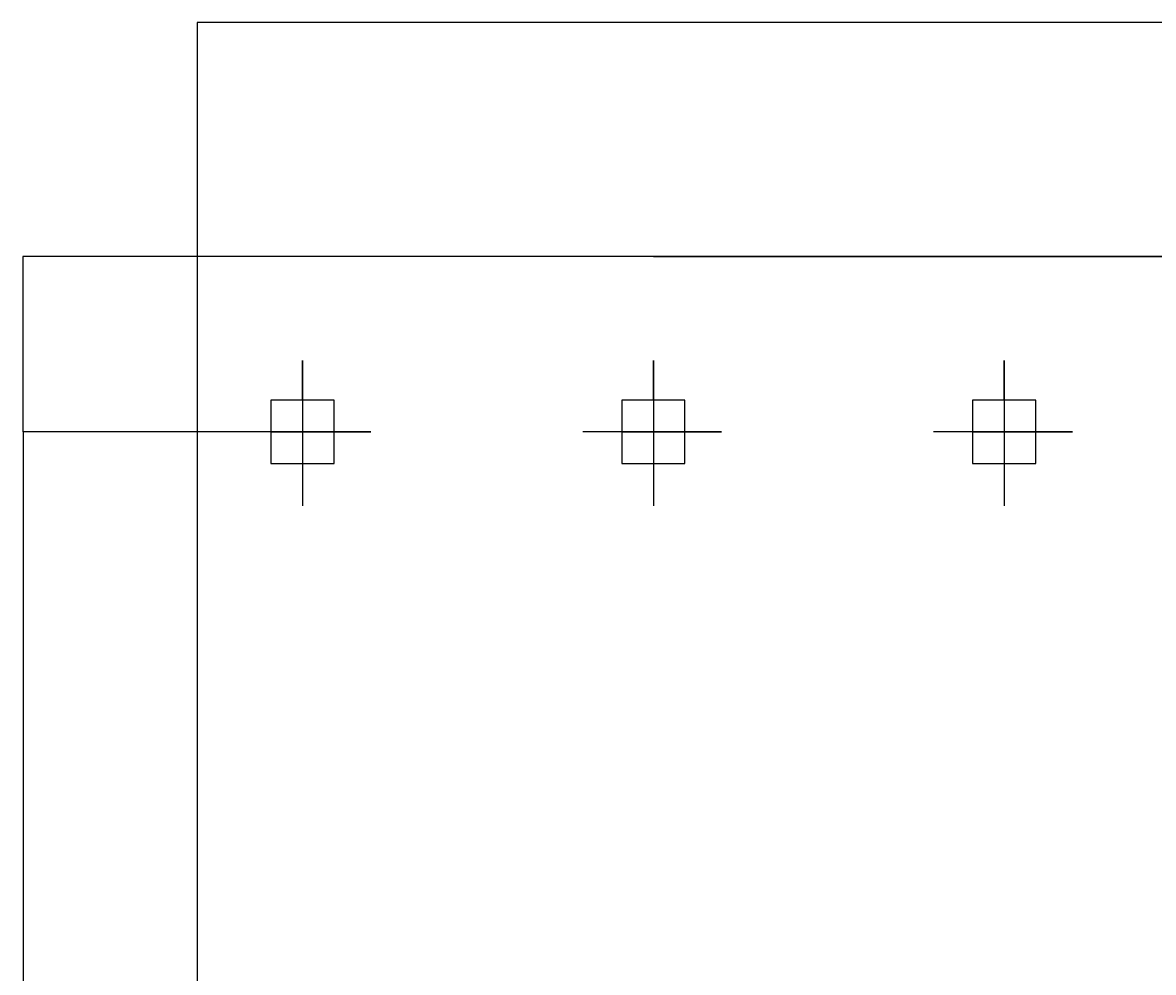
# Model space of a CAD drawing. Units: inches. Extents: x -5232 to 820093, y -50472 to 155044.
# Drawn here: x -1189 to 6869, y 19950 to 26718 of the extents above; entities that cross this region are included whole.
import ezdxf

# ---------------------------------------------------------------- set-up
doc = ezdxf.new("R2010")
doc.units = ezdxf.units.IN
doc.header["$MEASUREMENT"] = 0
doc.layers.add('BAO', color=3, linetype='Continuous')
doc.layers.add('kich thuoc', color=4, linetype='Continuous', lineweight=20)
doc.dimstyles.new('dim100', dxfattribs={"dimtxt": 5, "dimasz": 1.001, "dimexe": 1.25, "dimexo": 0.625, "dimtad": 1, "dimlfac": 100, "dimtxsty": 'Standard', "dimblk": 'ARCHTICK', "dimcen": 0.5, "dimadec": 0, "dimazin": 0, "dimtfac": 1, "dimtmove": 0, "dimatfit": 3, "dimldrblk": 'ARCHTICK', "dimfxl": 1, "dimarcsym": 0})

# ---------------------------------------------------------------- blocks, each defined once
blk = doc.blocks.new('_ArchTick')
at = {"color": 0, "linetype": 'ByBlock', "const_width": 0.15}
blk.add_lwpolyline([(-0.5, -0.5), (0.5, 0.5)], dxfattribs=at)
blk = doc.blocks.new('*D11')
at = {"layer": 'Defpoints', "color": 0}
for p in [(-1184.7, 25051.7), (797.2, 25051.7), (797.2, 23801.7)]:
    blk.add_point(p, dxfattribs=at)
at = {"layer": 'kich thuoc', "color": 0, "lineweight": -2}
for p, q in [((796.6, 25051.7), (-1186, 25051.7)), ((-1184.7, 23801.7), (-1184.7, 25051.7)), ((796.6, 23801.7), (-1186, 23801.7))]:
    blk.add_line(p, q, dxfattribs=at)
at = {"layer": 'kich thuoc', "color": 0, "lineweight": -2, "xscale": 1.001, "yscale": 1.001, "zscale": 1.001}
for p, rotation in [((-1184.7, 25051.7), 90), ((-1184.7, 23801.7), 270)]:
    blk.add_blockref('_ArchTick', p, dxfattribs=dict(at, rotation=rotation))
at = {"layer": 'kich thuoc', "color": 0, "insert": (-1186.6, 24426.7), "char_height": 2.5, "attachment_point": 5, "rotation": 90}
blk.add_mtext('1250', dxfattribs=at)
blk = doc.blocks.new('*D4')
at = {"layer": 'Defpoints', "color": 0}
for p in [(805.8, 23801.7), (-1184.6, 19301.7), (805.8, 19301.7)]:
    blk.add_point(p, dxfattribs=at)
at = {"layer": 'kich thuoc', "color": 0, "lineweight": -2}
for p, q in [((805.1, 23801.7), (-1185.9, 23801.7)), ((-1184.6, 23801.7), (-1184.6, 19301.7)), ((805.1, 19301.7), (-1185.9, 19301.7))]:
    blk.add_line(p, q, dxfattribs=at)
at = {"layer": 'kich thuoc', "color": 0, "lineweight": -2, "xscale": 1.001, "yscale": 1.001, "zscale": 1.001}
for p, rotation in [((-1184.6, 23801.7), 90), ((-1184.6, 19301.7), 270)]:
    blk.add_blockref('_ArchTick', p, dxfattribs=dict(at, rotation=rotation))
at = {"layer": 'kich thuoc', "color": 0, "insert": (-1186.8, 21551.7), "char_height": 3, "attachment_point": 5, "rotation": 90}
blk.add_mtext('4500', dxfattribs=at)

msp = doc.modelspace()

# ---------------------------------------------------------------- linework, layer by layer
at = {"layer": 'BAO', "color": 0, "linetype": 'Continuous', "lineweight": 25}
for p, q in [((29055.751303, 26718.340812), (55.751297, 26718.340812)), ((55.751297, 26718.340812), (55.751297, 25051.674145))]:
    msp.add_line(p, q, dxfattribs=at)
at = {"layer": 'BAO', "color": 0}
for p, q in [((55.751297, 25051.674145), (55.751297, 42.297126)), ((29055.751303, 25051.674145), (55.751297, 25051.674145)), ((3305.751298, 25051.674145), (29055.751303, 25051.674145)), ((805.751298, 24026.674145), (805.751298, 24309.863431)), ((805.751298, 24309.863431), (805.751298, 23274.73083)), ((3305.751298, 24309.863431), (3305.751298, 23274.73083)), ((3305.751298, 24026.674145), (3305.751298, 24309.863431)), ((5805.751299, 24026.674145), (5805.751299, 24309.863431)), ((5805.751299, 24309.863431), (5805.751299, 23274.73083)), ((1291.816045, 23801.674145), (302.537513, 23801.674145)), ((580.751298, 23801.674145), (1291.816045, 23801.674145)), ((3791.816045, 23801.674145), (2802.537513, 23801.674145)), ((3080.751298, 23801.674145), (3791.816045, 23801.674145)), ((6291.816046, 23801.674145), (5302.537514, 23801.674145)), ((5580.751299, 23801.674145), (6291.816046, 23801.674145))]:
    msp.add_line(p, q, dxfattribs=at)
for points in [[(580.751298, 23576.674145), (1030.751298, 23576.674145), (1030.751298, 24026.674145), (580.751298, 24026.674145)], [(3080.751298, 23576.674145), (3530.751298, 23576.674145), (3530.751298, 24026.674145), (3080.751298, 24026.674145)], [(5580.751299, 23576.674145), (6030.751299, 23576.674145), (6030.751299, 24026.674145), (5580.751299, 24026.674145)]]:
    msp.add_lwpolyline(points, close=True, dxfattribs=at)

# ---------------------------------------------------------------- dimensions: what is measured, and where the dimension line sits
at = {"layer": 'kich thuoc', "color": 0}
for base, p1, p2, text, override, picture, middle in [((-1184.714113, 25051.674145), (797.176779, 23801.674145), (797.176779, 25051.674145), '1250', {"dimtxt": 2.5}, '*D11', (-1184.714113, 24426.674145)), ((-1184.636283, 19301.674144), (805.751298, 23801.674145), (805.751298, 19301.674144), '4500', {"dimtxt": 3}, '*D4', (-1184.636283, 21551.674144))]:
    dim = msp.add_linear_dim(base=base, p1=p1, p2=p2, angle=90, text=text, dimstyle='dim100', override=override, dxfattribs=at)
    dim.commit()
    dim.dimension.update_dxf_attribs({"geometry": picture, "text_midpoint": middle, "dimtype": 160})

doc.saveas('drawing.dxf')
